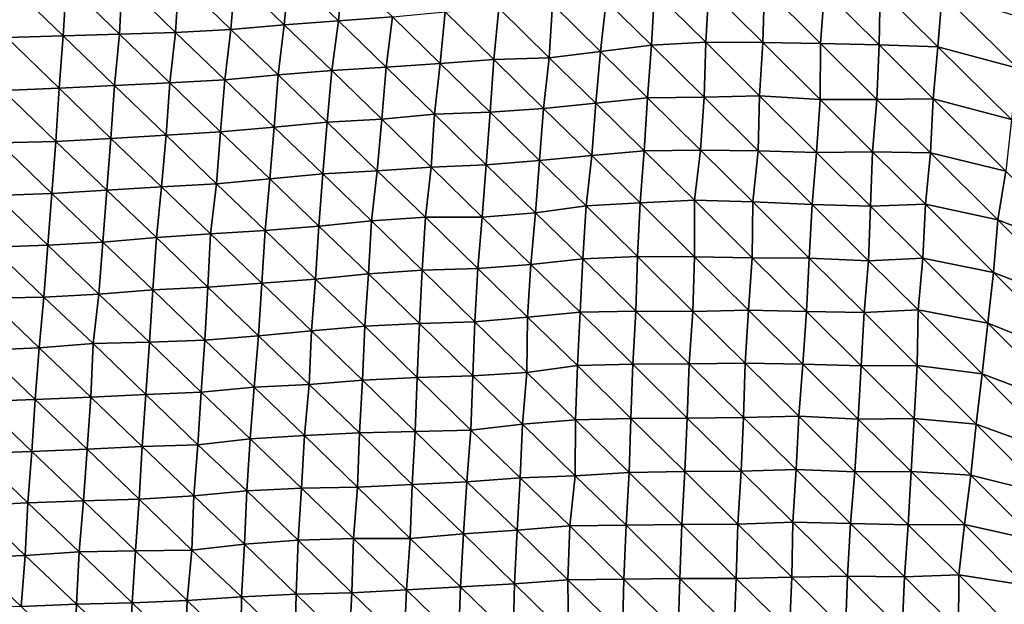
# Model space of a CAD drawing. Units: metres. Extents: x -244 to 248, y -201 to 199.
# Drawn here: x 105 to 141, y -154 to -133 of the extents above; entities that cross this region are included whole.
import ezdxf

# ---------------------------------------------------------------- set-up
doc = ezdxf.new("R2010")
doc.units = ezdxf.units.M

msp = doc.modelspace()

# ---------------------------------------------------------------- linework, layer by layer
at = {"layer": '1'}
for points in [[(114.916, -131.1, -1720.02), (116.87, -130.949, -1718.115), (116.697, -132.829, -1715.636)], [(116.87, -130.949, -1718.115), (118.654, -132.688, -1713.901), (116.697, -132.829, -1715.636)], [(106.84, -131.447, -1724.153), (108.857, -131.353, -1723.016), (108.759, -133.317, -1721.571)], [(108.857, -131.353, -1723.016), (110.794, -133.249, -1720.809), (108.759, -133.317, -1721.571)], [(108.857, -131.353, -1723.016), (110.907, -131.301, -1722.459), (110.794, -133.249, -1720.809)], [(110.907, -131.301, -1722.459), (112.795, -133.143, -1719.539), (110.794, -133.249, -1720.809)], [(110.907, -131.301, -1722.459), (112.948, -131.242, -1721.796), (112.795, -133.143, -1719.539)], [(112.948, -131.242, -1721.796), (114.734, -132.971, -1717.372), (112.795, -133.143, -1719.539)], [(112.948, -131.242, -1721.796), (114.916, -131.1, -1720.02), (114.734, -132.971, -1717.372)], [(114.916, -131.1, -1720.02), (116.697, -132.829, -1715.636), (114.734, -132.971, -1717.372)], [(104.835, -131.559, -1725.543), (106.711, -133.371, -1722.153), (104.669, -133.436, -1722.879)], [(104.835, -131.559, -1725.543), (106.84, -131.447, -1724.153), (106.711, -133.371, -1722.153)], [(106.84, -131.447, -1724.153), (108.759, -133.317, -1721.571), (106.711, -133.371, -1722.153)], [(126.415, -132.098, -1706.646), (128.168, -131.769, -1702.409), (128.059, -133.714, -1701.088)], [(128.168, -131.769, -1702.409), (130.022, -133.608, -1699.874), (128.059, -133.714, -1701.088)], [(128.168, -131.769, -1702.409), (130.134, -131.666, -1701.212), (130.022, -133.608, -1699.874)], [(130.134, -131.666, -1701.212), (132.086, -133.609, -1700.069), (130.022, -133.608, -1699.874)], [(130.134, -131.666, -1701.212), (132.147, -131.614, -1700.69), (132.086, -133.609, -1700.069)], [(132.147, -131.614, -1700.69), (134.189, -133.647, -1700.776), (132.086, -133.609, -1700.069)], [(132.147, -131.614, -1700.69), (134.331, -131.731, -1702.458), (134.189, -133.647, -1700.776)], [(134.331, -131.731, -1702.458), (136.309, -133.702, -1701.705), (134.189, -133.647, -1700.776)], [(134.331, -131.731, -1702.458), (136.352, -131.687, -1702.069), (136.309, -133.702, -1701.705)], [(136.352, -131.687, -1702.069), (138.44, -133.766, -1702.747), (136.309, -133.702, -1701.705)], [(136.352, -131.687, -1702.069), (138.591, -131.851, -1704.484), (138.44, -133.766, -1702.747)], [(124.46, -132.221, -1708.132), (126.415, -132.098, -1706.646), (126.208, -133.942, -1703.927)], [(126.415, -132.098, -1706.646), (128.059, -133.714, -1701.088), (126.208, -133.942, -1703.927)], [(138.591, -131.851, -1704.484), (141.325, -134.545, -1713.288), (138.44, -133.766, -1702.747)], [(138.591, -131.851, -1704.484), (141.613, -132.745, -1716.722), (141.325, -134.545, -1713.288)], [(120.567, -132.503, -1711.577), (122.517, -132.364, -1709.876), (122.33, -134.226, -1707.34)], [(122.517, -132.364, -1709.876), (124.346, -134.165, -1706.703), (122.33, -134.226, -1707.34)], [(122.517, -132.364, -1709.876), (124.46, -132.221, -1708.132), (124.346, -134.165, -1706.703)], [(124.46, -132.221, -1708.132), (126.208, -133.942, -1703.927), (124.346, -134.165, -1706.703)], [(114.734, -132.971, -1717.372), (116.697, -132.829, -1715.636), (116.459, -134.63, -1712.184)], [(116.697, -132.829, -1715.636), (118.427, -134.504, -1710.679), (116.459, -134.63, -1712.184)], [(116.697, -132.829, -1715.636), (118.654, -132.688, -1713.901), (118.427, -134.504, -1710.679)], [(118.654, -132.688, -1713.901), (120.391, -134.376, -1709.157), (118.427, -134.504, -1710.679)], [(118.654, -132.688, -1713.901), (120.567, -132.503, -1711.577), (120.391, -134.376, -1709.157)], [(120.567, -132.503, -1711.577), (122.33, -134.226, -1707.34), (120.391, -134.376, -1709.157)], [(110.794, -133.249, -1720.809), (112.795, -133.143, -1719.539), (112.582, -134.969, -1716.35)], [(112.795, -133.143, -1719.539), (114.514, -134.788, -1714.12), (112.582, -134.969, -1716.35)], [(112.795, -133.143, -1719.539), (114.734, -132.971, -1717.372), (114.514, -134.788, -1714.12)], [(114.734, -132.971, -1717.372), (116.459, -134.63, -1712.184), (114.514, -134.788, -1714.12)], [(104.669, -133.436, -1722.879), (106.568, -135.274, -1719.945), (104.54, -135.353, -1720.842)], [(104.669, -133.436, -1722.879), (106.711, -133.371, -1722.153), (106.568, -135.274, -1719.945)], [(106.711, -133.371, -1722.153), (108.58, -135.177, -1718.802), (106.568, -135.274, -1719.945)], [(106.711, -133.371, -1722.153), (108.759, -133.317, -1721.571), (108.58, -135.177, -1718.802)], [(108.759, -133.317, -1721.571), (110.583, -135.074, -1717.59), (108.58, -135.177, -1718.802)], [(108.759, -133.317, -1721.571), (110.794, -133.249, -1720.809), (110.583, -135.074, -1717.59)], [(110.794, -133.249, -1720.809), (112.582, -134.969, -1716.35), (110.583, -135.074, -1717.59)], [(126.208, -133.942, -1703.927), (128.059, -133.714, -1701.088), (127.914, -135.617, -1699.277)], [(128.059, -133.714, -1701.088), (129.96, -135.599, -1699.229), (127.914, -135.617, -1699.277)], [(128.059, -133.714, -1701.088), (130.022, -133.608, -1699.874), (129.96, -135.599, -1699.229)], [(130.022, -133.608, -1699.874), (131.971, -135.546, -1698.723), (129.96, -135.599, -1699.229)], [(130.022, -133.608, -1699.874), (132.086, -133.609, -1700.069), (131.971, -135.546, -1698.723)], [(132.086, -133.609, -1700.069), (134.166, -135.681, -1700.677), (131.971, -135.546, -1698.723)], [(132.086, -133.609, -1700.069), (134.189, -133.647, -1700.776), (134.166, -135.681, -1700.677)], [(134.189, -133.647, -1700.776), (136.228, -135.678, -1700.845), (134.166, -135.681, -1700.677)], [(134.189, -133.647, -1700.776), (136.309, -133.702, -1701.705), (136.228, -135.678, -1700.845)], [(136.309, -133.702, -1701.705), (138.266, -135.653, -1700.709), (136.228, -135.678, -1700.845)], [(136.309, -133.702, -1701.705), (138.44, -133.766, -1702.747), (138.266, -135.653, -1700.709)], [(138.44, -133.766, -1702.747), (141.115, -136.412, -1710.829), (138.266, -135.653, -1700.709)], [(138.44, -133.766, -1702.747), (141.325, -134.545, -1713.288), (141.115, -136.412, -1710.829)], [(120.391, -134.376, -1709.157), (122.33, -134.226, -1707.34), (122.197, -136.144, -1705.61)], [(122.33, -134.226, -1707.34), (124.141, -136.004, -1703.966), (122.197, -136.144, -1705.61)], [(122.33, -134.226, -1707.34), (124.346, -134.165, -1706.703), (124.141, -136.004, -1703.966)], [(124.346, -134.165, -1706.703), (126.034, -135.815, -1701.672), (124.141, -136.004, -1703.966)], [(124.346, -134.165, -1706.703), (126.208, -133.942, -1703.927), (126.034, -135.815, -1701.672)], [(126.208, -133.942, -1703.927), (127.914, -135.617, -1699.277), (126.034, -135.815, -1701.672)], [(114.514, -134.788, -1714.12), (116.459, -134.63, -1712.184), (116.291, -136.505, -1709.813)], [(116.459, -134.63, -1712.184), (118.275, -136.398, -1708.585), (116.291, -136.505, -1709.813)], [(116.459, -134.63, -1712.184), (118.427, -134.504, -1710.679), (118.275, -136.398, -1708.585)], [(118.427, -134.504, -1710.679), (120.189, -136.215, -1706.365), (118.275, -136.398, -1708.585)], [(118.427, -134.504, -1710.679), (120.391, -134.376, -1709.157), (120.189, -136.215, -1706.365)], [(120.391, -134.376, -1709.157), (122.197, -136.144, -1705.61), (120.189, -136.215, -1706.365)], [(110.583, -135.074, -1717.59), (112.582, -134.969, -1716.35), (112.425, -136.854, -1714.043)], [(112.582, -134.969, -1716.35), (114.363, -136.682, -1711.964), (112.425, -136.854, -1714.043)], [(112.582, -134.969, -1716.35), (114.514, -134.788, -1714.12), (114.363, -136.682, -1711.964)], [(114.514, -134.788, -1714.12), (116.291, -136.505, -1709.813), (114.363, -136.682, -1711.964)], [(104.54, -135.353, -1720.842), (106.568, -135.274, -1719.945), (106.447, -137.2, -1718.1)], [(106.568, -135.274, -1719.945), (108.448, -137.091, -1716.827), (106.447, -137.2, -1718.1)], [(106.568, -135.274, -1719.945), (108.58, -135.177, -1718.802), (108.448, -137.091, -1716.827)], [(108.58, -135.177, -1718.802), (110.445, -136.98, -1715.538), (108.448, -137.091, -1716.827)], [(108.58, -135.177, -1718.802), (110.583, -135.074, -1717.59), (110.445, -136.98, -1715.538)], [(110.583, -135.074, -1717.59), (112.425, -136.854, -1714.043), (110.445, -136.98, -1715.538)], [(104.54, -135.353, -1720.842), (106.447, -137.2, -1718.1), (104.399, -137.251, -1718.628)], [(126.034, -135.815, -1701.672), (127.914, -135.617, -1699.277), (127.789, -137.537, -1697.741)], [(127.914, -135.617, -1699.277), (129.835, -137.522, -1697.731), (127.789, -137.537, -1697.741)], [(127.914, -135.617, -1699.277), (129.96, -135.599, -1699.229), (129.835, -137.522, -1697.731)], [(129.96, -135.599, -1699.229), (131.917, -137.544, -1698.205), (129.835, -137.522, -1697.731)], [(129.96, -135.599, -1699.229), (131.971, -135.546, -1698.723), (131.917, -137.544, -1698.205)], [(131.971, -135.546, -1698.723), (134.042, -137.609, -1699.238), (131.917, -137.544, -1698.205)], [(131.971, -135.546, -1698.723), (134.166, -135.681, -1700.677), (134.042, -137.609, -1699.238)], [(134.166, -135.681, -1700.677), (136.071, -137.575, -1698.999), (134.042, -137.609, -1699.238)], [(134.166, -135.681, -1700.677), (136.228, -135.678, -1700.845), (136.071, -137.575, -1698.999)], [(136.228, -135.678, -1700.845), (138.173, -137.615, -1699.719), (136.071, -137.575, -1698.999)], [(136.228, -135.678, -1700.845), (138.266, -135.653, -1700.709), (138.173, -137.615, -1699.719)], [(138.266, -135.653, -1700.709), (140.91, -138.278, -1708.452), (138.173, -137.615, -1699.719)], [(138.266, -135.653, -1700.709), (141.115, -136.412, -1710.829), (140.91, -138.278, -1708.452)], [(122.197, -136.144, -1705.61), (124.141, -136.004, -1703.966), (123.986, -137.892, -1701.938)], [(124.141, -136.004, -1703.966), (125.889, -137.714, -1699.824), (123.986, -137.892, -1701.938)], [(124.141, -136.004, -1703.966), (126.034, -135.815, -1701.672), (125.889, -137.714, -1699.824)], [(126.034, -135.815, -1701.672), (127.789, -137.537, -1697.741), (125.889, -137.714, -1699.824)], [(116.291, -136.505, -1709.813), (118.275, -136.398, -1708.585), (118.109, -138.269, -1706.269)], [(118.275, -136.398, -1708.585), (120.062, -138.133, -1704.682), (118.109, -138.269, -1706.269)], [(118.275, -136.398, -1708.585), (120.189, -136.215, -1706.365), (120.062, -138.133, -1704.682)], [(120.189, -136.215, -1706.365), (122.058, -138.049, -1703.785), (120.062, -138.133, -1704.682)], [(120.189, -136.215, -1706.365), (122.197, -136.144, -1705.61), (122.058, -138.049, -1703.785)], [(122.197, -136.144, -1705.61), (123.986, -137.892, -1701.938), (122.058, -138.049, -1703.785)], [(112.425, -136.854, -1714.043), (114.363, -136.682, -1711.964), (114.207, -138.564, -1709.725)], [(114.363, -136.682, -1711.964), (116.132, -138.383, -1707.558), (114.207, -138.564, -1709.725)], [(114.363, -136.682, -1711.964), (116.291, -136.505, -1709.813), (116.132, -138.383, -1707.558)], [(116.291, -136.505, -1709.813), (118.109, -138.269, -1706.269), (116.132, -138.383, -1707.558)], [(106.447, -137.2, -1718.1), (108.448, -137.091, -1716.827), (108.293, -138.969, -1714.46)], [(108.448, -137.091, -1716.827), (110.276, -138.843, -1712.992), (108.293, -138.969, -1714.46)], [(108.448, -137.091, -1716.827), (110.445, -136.98, -1715.538), (110.276, -138.843, -1712.992)], [(110.445, -136.98, -1715.538), (112.275, -138.742, -1711.854), (110.276, -138.843, -1712.992)], [(110.445, -136.98, -1715.538), (112.425, -136.854, -1714.043), (112.275, -138.742, -1711.854)], [(112.425, -136.854, -1714.043), (114.207, -138.564, -1709.725), (112.275, -138.742, -1711.854)], [(104.399, -137.251, -1718.628), (106.308, -139.096, -1715.946), (104.272, -139.16, -1716.627)], [(104.399, -137.251, -1718.628), (106.447, -137.2, -1718.1), (106.308, -139.096, -1715.946)], [(106.447, -137.2, -1718.1), (108.293, -138.969, -1714.46), (106.308, -139.096, -1715.946)], [(123.986, -137.892, -1701.938), (125.889, -137.714, -1699.824), (125.682, -139.539, -1697.117)], [(125.889, -137.714, -1699.824), (127.637, -139.424, -1695.839), (125.682, -139.539, -1697.117)], [(125.889, -137.714, -1699.824), (127.789, -137.537, -1697.741), (127.637, -139.424, -1695.839)], [(127.789, -137.537, -1697.741), (129.612, -139.334, -1694.892), (127.637, -139.424, -1695.839)], [(127.789, -137.537, -1697.741), (129.835, -137.522, -1697.731), (129.612, -139.334, -1694.892)], [(129.835, -137.522, -1697.731), (131.727, -139.396, -1695.861), (129.612, -139.334, -1694.892)], [(129.835, -137.522, -1697.731), (131.917, -137.544, -1698.205), (131.727, -139.396, -1695.861)], [(131.917, -137.544, -1698.205), (133.877, -139.491, -1697.266), (131.727, -139.396, -1695.861)], [(131.917, -137.544, -1698.205), (134.042, -137.609, -1699.238), (133.877, -139.491, -1697.266)], [(134.042, -137.609, -1699.238), (135.996, -139.552, -1698.233), (133.877, -139.491, -1697.266)], [(134.042, -137.609, -1699.238), (136.071, -137.575, -1698.999), (135.996, -139.552, -1698.233)], [(136.071, -137.575, -1698.999), (137.988, -139.482, -1697.555), (135.996, -139.552, -1698.233)], [(136.071, -137.575, -1698.999), (138.173, -137.615, -1699.719), (137.988, -139.482, -1697.555)], [(138.173, -137.615, -1699.719), (140.61, -140.043, -1704.87), (137.988, -139.482, -1697.555)], [(138.173, -137.615, -1699.719), (140.91, -138.278, -1708.452), (140.61, -140.043, -1704.87)], [(118.109, -138.269, -1706.269), (120.062, -138.133, -1704.682), (119.856, -139.954, -1701.843)], [(120.062, -138.133, -1704.682), (121.917, -139.947, -1701.927), (119.856, -139.954, -1701.843)], [(120.062, -138.133, -1704.682), (122.058, -138.049, -1703.785), (121.917, -139.947, -1701.927)], [(122.058, -138.049, -1703.785), (123.843, -139.789, -1700.101), (121.917, -139.947, -1701.927)], [(122.058, -138.049, -1703.785), (123.986, -137.892, -1701.938), (123.843, -139.789, -1700.101)], [(123.986, -137.892, -1701.938), (125.682, -139.539, -1697.117), (123.843, -139.789, -1700.101)], [(114.207, -138.564, -1709.725), (116.132, -138.383, -1707.558), (115.99, -140.277, -1705.594)], [(116.132, -138.383, -1707.558), (117.894, -140.078, -1703.24), (115.99, -140.277, -1705.594)], [(116.132, -138.383, -1707.558), (118.109, -138.269, -1706.269), (117.894, -140.078, -1703.24)], [(118.109, -138.269, -1706.269), (119.856, -139.954, -1701.843), (117.894, -140.078, -1703.24)], [(140.91, -138.278, -1708.452), (144.032, -141.372, -1721.934), (140.61, -140.043, -1704.87)], [(108.293, -138.969, -1714.46), (110.276, -138.843, -1712.992), (110.101, -140.691, -1710.36)], [(110.276, -138.843, -1712.992), (112.064, -140.548, -1708.699), (110.101, -140.691, -1710.36)], [(110.276, -138.843, -1712.992), (112.275, -138.742, -1711.854), (112.064, -140.548, -1708.699)], [(112.275, -138.742, -1711.854), (114.043, -140.43, -1707.367), (112.064, -140.548, -1708.699)], [(112.275, -138.742, -1711.854), (114.207, -138.564, -1709.725), (114.043, -140.43, -1707.367)], [(114.207, -138.564, -1709.725), (115.99, -140.277, -1705.594), (114.043, -140.43, -1707.367)], [(104.272, -139.16, -1716.627), (106.155, -140.969, -1713.566), (104.12, -141.031, -1714.217)], [(104.272, -139.16, -1716.627), (106.308, -139.096, -1715.946), (106.155, -140.969, -1713.566)], [(106.308, -139.096, -1715.946), (108.153, -140.86, -1712.347), (106.155, -140.969, -1713.566)], [(106.308, -139.096, -1715.946), (108.293, -138.969, -1714.46), (108.153, -140.86, -1712.347)], [(108.293, -138.969, -1714.46), (110.101, -140.691, -1710.36), (108.153, -140.86, -1712.347)], [(123.843, -139.789, -1700.101), (125.682, -139.539, -1697.117), (125.569, -141.464, -1695.738)], [(125.682, -139.539, -1697.117), (127.548, -141.376, -1694.813), (125.569, -141.464, -1695.738)], [(125.682, -139.539, -1697.117), (127.637, -139.424, -1695.839), (127.548, -141.376, -1694.813)], [(127.637, -139.424, -1695.839), (129.614, -141.386, -1695.128), (127.548, -141.376, -1694.813)], [(127.637, -139.424, -1695.839), (129.612, -139.334, -1694.892), (129.614, -141.386, -1695.128)], [(129.612, -139.334, -1694.892), (131.727, -139.396, -1695.861), (131.704, -141.42, -1695.753)], [(129.612, -139.334, -1694.892), (131.704, -141.42, -1695.753), (129.614, -141.386, -1695.128)], [(131.727, -139.396, -1695.861), (133.774, -141.434, -1696.115), (131.704, -141.42, -1695.753)], [(131.727, -139.396, -1695.861), (133.877, -139.491, -1697.266), (133.774, -141.434, -1696.115)], [(133.877, -139.491, -1697.266), (135.923, -141.528, -1697.498), (133.774, -141.434, -1696.115)], [(133.877, -139.491, -1697.266), (135.996, -139.552, -1698.233), (135.923, -141.528, -1697.498)], [(135.996, -139.552, -1698.233), (137.889, -141.432, -1696.503), (135.923, -141.528, -1697.498)], [(135.996, -139.552, -1698.233), (137.988, -139.482, -1697.555), (137.889, -141.432, -1696.503)], [(137.988, -139.482, -1697.555), (140.462, -141.952, -1703.211), (137.889, -141.432, -1696.503)], [(137.988, -139.482, -1697.555), (140.61, -140.043, -1704.87), (140.462, -141.952, -1703.211)], [(117.894, -140.078, -1703.24), (119.856, -139.954, -1701.843), (119.735, -141.868, -1700.245)], [(119.856, -139.954, -1701.843), (121.753, -141.814, -1699.746), (119.735, -141.868, -1700.245)], [(119.856, -139.954, -1701.843), (121.917, -139.947, -1701.927), (121.753, -141.814, -1699.746)], [(121.917, -139.947, -1701.927), (123.682, -141.66, -1698), (121.753, -141.814, -1699.746)], [(121.917, -139.947, -1701.927), (123.843, -139.789, -1700.101), (123.682, -141.66, -1698)], [(123.843, -139.789, -1700.101), (125.569, -141.464, -1695.738), (123.682, -141.66, -1698)], [(114.043, -140.43, -1707.367), (115.99, -140.277, -1705.594), (115.869, -142.191, -1703.933)], [(115.99, -140.277, -1705.594), (117.784, -142.005, -1701.787), (115.869, -142.191, -1703.933)], [(115.99, -140.277, -1705.594), (117.894, -140.078, -1703.24), (117.784, -142.005, -1701.787)], [(117.894, -140.078, -1703.24), (119.735, -141.868, -1700.245), (117.784, -142.005, -1701.787)], [(140.61, -140.043, -1704.87), (143.85, -143.27, -1719.891), (140.462, -141.952, -1703.211)], [(140.61, -140.043, -1704.87), (144.032, -141.372, -1721.934), (143.85, -143.27, -1719.891)], [(108.153, -140.86, -1712.347), (110.101, -140.691, -1710.36), (109.969, -142.589, -1708.427)], [(110.101, -140.691, -1710.36), (111.963, -142.487, -1707.309), (109.969, -142.589, -1708.427)], [(110.101, -140.691, -1710.36), (112.064, -140.548, -1708.699), (111.963, -142.487, -1707.309)], [(112.064, -140.548, -1708.699), (113.924, -142.346, -1705.707), (111.963, -142.487, -1707.309)], [(112.064, -140.548, -1708.699), (114.043, -140.43, -1707.367), (113.924, -142.346, -1705.707)], [(114.043, -140.43, -1707.367), (115.869, -142.191, -1703.933), (113.924, -142.346, -1705.707)], [(104.12, -141.031, -1714.217), (106.009, -142.845, -1711.316), (103.963, -142.89, -1711.724)], [(104.12, -141.031, -1714.217), (106.155, -140.969, -1713.566), (106.009, -142.845, -1711.316)], [(106.155, -140.969, -1713.566), (108.01, -142.742, -1710.179), (106.009, -142.845, -1711.316)], [(106.155, -140.969, -1713.566), (108.153, -140.86, -1712.347), (108.01, -142.742, -1710.179)], [(108.153, -140.86, -1712.347), (109.969, -142.589, -1708.427), (108.01, -142.742, -1710.179)], [(125.569, -141.464, -1695.738), (127.548, -141.376, -1694.813), (127.486, -143.356, -1694.175)], [(127.548, -141.376, -1694.813), (129.556, -143.37, -1694.543), (127.486, -143.356, -1694.175)], [(127.548, -141.376, -1694.813), (129.614, -141.386, -1695.128), (129.556, -143.37, -1694.543)], [(129.614, -141.386, -1695.128), (131.57, -143.325, -1694.175), (129.556, -143.37, -1694.543)], [(129.614, -141.386, -1695.128), (131.704, -141.42, -1695.753), (131.57, -143.325, -1694.175)], [(121.753, -141.814, -1699.746), (123.682, -141.66, -1698), (123.558, -143.569, -1696.436)], [(123.682, -141.66, -1698), (125.467, -143.398, -1694.507), (123.558, -143.569, -1696.436)], [(123.682, -141.66, -1698), (125.569, -141.464, -1695.738), (125.467, -143.398, -1694.507)], [(125.569, -141.464, -1695.738), (127.486, -143.356, -1694.175), (125.467, -143.398, -1694.507)], [(131.704, -141.42, -1695.753), (133.671, -143.372, -1694.962), (131.57, -143.325, -1694.175)], [(131.704, -141.42, -1695.753), (133.774, -141.434, -1696.115), (133.671, -143.372, -1694.962)], [(133.774, -141.434, -1696.115), (135.764, -143.411, -1695.64), (133.671, -143.372, -1694.962)], [(133.774, -141.434, -1696.115), (135.923, -141.528, -1697.498), (135.764, -143.411, -1695.64)], [(135.923, -141.528, -1697.498), (137.726, -143.312, -1694.624), (135.764, -143.411, -1695.64)], [(135.923, -141.528, -1697.498), (137.889, -141.432, -1696.503), (137.726, -143.312, -1694.624)], [(137.889, -141.432, -1696.503), (140.247, -143.79, -1700.715), (137.726, -143.312, -1694.624)], [(137.889, -141.432, -1696.503), (140.462, -141.952, -1703.211), (140.247, -143.79, -1700.715)], [(115.869, -142.191, -1703.933), (117.784, -142.005, -1701.787), (117.652, -143.902, -1700.004)], [(117.784, -142.005, -1701.787), (119.635, -143.805, -1698.979), (117.652, -143.902, -1700.004)], [(117.784, -142.005, -1701.787), (119.735, -141.868, -1700.245), (119.635, -143.805, -1698.979)], [(119.735, -141.868, -1700.245), (121.647, -143.745, -1698.418), (119.635, -143.805, -1698.979)], [(119.735, -141.868, -1700.245), (121.753, -141.814, -1699.746), (121.647, -143.745, -1698.418)], [(121.753, -141.814, -1699.746), (123.558, -143.569, -1696.436), (121.647, -143.745, -1698.418)], [(140.462, -141.952, -1703.211), (143.668, -145.162, -1717.838), (140.247, -143.79, -1700.715)], [(140.462, -141.952, -1703.211), (143.85, -143.27, -1719.891), (143.668, -145.162, -1717.838)], [(109.969, -142.589, -1708.427), (111.963, -142.487, -1707.309), (111.849, -144.404, -1705.692)], [(111.963, -142.487, -1707.309), (113.795, -144.246, -1703.91), (111.849, -144.404, -1705.692)], [(111.963, -142.487, -1707.309), (113.924, -142.346, -1705.707), (113.795, -144.246, -1703.91)], [(113.924, -142.346, -1705.707), (115.727, -144.075, -1701.969), (113.795, -144.246, -1703.91)], [(113.924, -142.346, -1705.707), (115.869, -142.191, -1703.933), (115.727, -144.075, -1701.969)], [(115.869, -142.191, -1703.933), (117.652, -143.902, -1700.004), (115.727, -144.075, -1701.969)], [(103.963, -142.89, -1711.724), (106.009, -142.845, -1711.316), (105.843, -144.689, -1708.727)], [(106.009, -142.845, -1711.316), (107.804, -144.535, -1706.99), (105.843, -144.689, -1708.727)], [(106.009, -142.845, -1711.316), (108.01, -142.742, -1710.179), (107.804, -144.535, -1706.99)], [(108.01, -142.742, -1710.179), (109.841, -144.487, -1706.559), (107.804, -144.535, -1706.99)], [(108.01, -142.742, -1710.179), (109.969, -142.589, -1708.427), (109.841, -144.487, -1706.559)], [(109.969, -142.589, -1708.427), (111.849, -144.404, -1705.692), (109.841, -144.487, -1706.559)], [(103.963, -142.89, -1711.724), (105.843, -144.689, -1708.727), (103.826, -144.769, -1709.574)], [(123.558, -143.569, -1696.436), (125.467, -143.398, -1694.507), (125.369, -145.333, -1693.345)], [(125.467, -143.398, -1694.507), (127.382, -145.285, -1692.945), (125.369, -145.333, -1693.345)], [(125.467, -143.398, -1694.507), (127.486, -143.356, -1694.175), (127.382, -145.285, -1692.945)], [(127.486, -143.356, -1694.175), (129.423, -145.27, -1692.955), (127.382, -145.285, -1692.945)], [(127.486, -143.356, -1694.175), (129.556, -143.37, -1694.543), (129.423, -145.27, -1692.955)], [(129.556, -143.37, -1694.543), (131.456, -145.246, -1692.856), (129.423, -145.27, -1692.955)], [(129.556, -143.37, -1694.543), (131.57, -143.325, -1694.175), (131.456, -145.246, -1692.856)], [(131.57, -143.325, -1694.175), (133.542, -145.281, -1693.48), (131.456, -145.246, -1692.856)], [(131.57, -143.325, -1694.175), (133.671, -143.372, -1694.962), (133.542, -145.281, -1693.48)], [(133.671, -143.372, -1694.962), (135.655, -145.344, -1694.445), (133.542, -145.281, -1693.48)], [(133.671, -143.372, -1694.962), (135.764, -143.411, -1695.64), (135.655, -145.344, -1694.445)], [(135.764, -143.411, -1695.64), (137.691, -145.322, -1694.391), (135.655, -145.344, -1694.445)], [(135.764, -143.411, -1695.64), (137.726, -143.312, -1694.624), (137.691, -145.322, -1694.391)], [(137.726, -143.312, -1694.624), (140.045, -145.634, -1698.383), (137.691, -145.322, -1694.391)], [(137.726, -143.312, -1694.624), (140.247, -143.79, -1700.715), (140.045, -145.634, -1698.383)], [(115.727, -144.075, -1701.969), (117.652, -143.902, -1700.004), (117.571, -145.858, -1699.005)], [(117.652, -143.902, -1700.004), (119.553, -145.759, -1697.977), (117.571, -145.858, -1699.005)], [(117.652, -143.902, -1700.004), (119.635, -143.805, -1698.979), (119.553, -145.759, -1697.977)], [(119.635, -143.805, -1698.979), (121.568, -145.703, -1697.477), (119.553, -145.759, -1697.977)], [(119.635, -143.805, -1698.979), (121.647, -143.745, -1698.418), (121.568, -145.703, -1697.477)], [(121.647, -143.745, -1698.418), (123.528, -145.585, -1696.222), (121.568, -145.703, -1697.477)], [(121.647, -143.745, -1698.418), (123.558, -143.569, -1696.436), (123.528, -145.585, -1696.222)], [(123.558, -143.569, -1696.436), (125.369, -145.333, -1693.345), (123.528, -145.585, -1696.222)], [(140.247, -143.79, -1700.715), (143.309, -146.868, -1713.598), (140.045, -145.634, -1698.383)], [(140.247, -143.79, -1700.715), (143.668, -145.162, -1717.838), (143.309, -146.868, -1713.598)], [(111.849, -144.404, -1705.692), (113.795, -144.246, -1703.91), (113.642, -146.11, -1701.729)], [(113.795, -144.246, -1703.91), (115.635, -146.017, -1700.773), (113.642, -146.11, -1701.729)], [(113.795, -144.246, -1703.91), (115.727, -144.075, -1701.969), (115.635, -146.017, -1700.773)], [(115.727, -144.075, -1701.969), (117.571, -145.858, -1699.005), (115.635, -146.017, -1700.773)], [(105.843, -144.689, -1708.727), (107.804, -144.535, -1706.99), (107.715, -146.48, -1705.738)], [(107.804, -144.535, -1706.99), (109.711, -146.378, -1704.66), (107.715, -146.48, -1705.738)], [(107.804, -144.535, -1706.99), (109.841, -144.487, -1706.559), (109.711, -146.378, -1704.66)], [(109.841, -144.487, -1706.559), (111.718, -146.295, -1703.817), (109.711, -146.378, -1704.66)], [(109.841, -144.487, -1706.559), (111.849, -144.404, -1705.692), (111.718, -146.295, -1703.817)], [(111.849, -144.404, -1705.692), (113.642, -146.11, -1701.729), (111.718, -146.295, -1703.817)], [(103.826, -144.769, -1709.574), (105.705, -146.565, -1706.622), (103.681, -146.633, -1707.3)], [(103.826, -144.769, -1709.574), (105.843, -144.689, -1708.727), (105.705, -146.565, -1706.622)], [(105.843, -144.689, -1708.727), (107.715, -146.48, -1705.738), (105.705, -146.565, -1706.622)], [(123.528, -145.585, -1696.222), (125.369, -145.333, -1693.345), (125.3, -147.299, -1692.592)], [(125.369, -145.333, -1693.345), (127.308, -147.245, -1692.132), (125.3, -147.299, -1692.592)], [(125.369, -145.333, -1693.345), (127.382, -145.285, -1692.945), (127.308, -147.245, -1692.132)], [(127.382, -145.285, -1692.945), (129.351, -147.233, -1692.186), (127.308, -147.245, -1692.132)], [(127.382, -145.285, -1692.945), (129.423, -145.27, -1692.955), (129.351, -147.233, -1692.186)], [(129.423, -145.27, -1692.955), (131.391, -147.218, -1692.201), (129.351, -147.233, -1692.186)], [(129.423, -145.27, -1692.955), (131.456, -145.246, -1692.856), (131.391, -147.218, -1692.201)], [(131.456, -145.246, -1692.856), (133.398, -147.168, -1691.792), (131.391, -147.218, -1692.201)], [(131.456, -145.246, -1692.856), (133.542, -145.281, -1693.48), (133.398, -147.168, -1691.792)], [(133.542, -145.281, -1693.48), (135.547, -147.273, -1693.251), (133.398, -147.168, -1691.792)], [(133.542, -145.281, -1693.48), (135.655, -145.344, -1694.445), (135.547, -147.273, -1693.251)], [(135.655, -145.344, -1694.445), (137.579, -147.249, -1693.179), (135.547, -147.273, -1693.251)], [(135.655, -145.344, -1694.445), (137.691, -145.322, -1694.391), (137.579, -147.249, -1693.179)], [(137.691, -145.322, -1694.391), (139.825, -147.453, -1695.823), (137.579, -147.249, -1693.179)], [(137.691, -145.322, -1694.391), (140.045, -145.634, -1698.383), (139.825, -147.453, -1695.823)], [(119.553, -145.759, -1697.977), (121.568, -145.703, -1697.477), (121.496, -147.669, -1696.656)], [(121.568, -145.703, -1697.477), (123.376, -147.454, -1694.26), (121.496, -147.669, -1696.656)], [(121.568, -145.703, -1697.477), (123.528, -145.585, -1696.222), (123.376, -147.454, -1694.26)], [(123.528, -145.585, -1696.222), (125.3, -147.299, -1692.592), (123.376, -147.454, -1694.26)], [(140.045, -145.634, -1698.383), (142.972, -148.586, -1709.622), (139.825, -147.453, -1695.823)], [(140.045, -145.634, -1698.383), (143.309, -146.868, -1713.598), (142.972, -148.586, -1709.622)], [(113.642, -146.11, -1701.729), (115.635, -146.017, -1700.773), (115.468, -147.861, -1698.432)], [(115.635, -146.017, -1700.773), (117.458, -147.77, -1697.516), (115.468, -147.861, -1698.432)], [(115.635, -146.017, -1700.773), (117.571, -145.858, -1699.005), (117.458, -147.77, -1697.516)], [(117.571, -145.858, -1699.005), (119.484, -147.727, -1697.175), (117.458, -147.77, -1697.516)], [(117.571, -145.858, -1699.005), (119.553, -145.759, -1697.977), (119.484, -147.727, -1697.175)], [(119.553, -145.759, -1697.977), (121.496, -147.669, -1696.656), (119.484, -147.727, -1697.175)], [(107.715, -146.48, -1705.738), (109.711, -146.378, -1704.66), (109.582, -148.266, -1702.796)], [(109.711, -146.378, -1704.66), (111.599, -148.199, -1702.15), (109.582, -148.266, -1702.796)], [(109.711, -146.378, -1704.66), (111.718, -146.295, -1703.817), (111.599, -148.199, -1702.15)], [(111.718, -146.295, -1703.817), (113.5, -147.983, -1699.728), (111.599, -148.199, -1702.15)], [(111.718, -146.295, -1703.817), (113.642, -146.11, -1701.729), (113.5, -147.983, -1699.728)], [(113.642, -146.11, -1701.729), (115.468, -147.861, -1698.432), (113.5, -147.983, -1699.728)], [(103.681, -146.633, -1707.3), (105.575, -148.446, -1704.641), (103.558, -148.522, -1705.402)], [(103.681, -146.633, -1707.3), (105.705, -146.565, -1706.622), (105.575, -148.446, -1704.641)], [(105.705, -146.565, -1706.622), (107.584, -148.362, -1703.789), (105.575, -148.446, -1704.641)], [(105.705, -146.565, -1706.622), (107.715, -146.48, -1705.738), (107.584, -148.362, -1703.789)], [(107.715, -146.48, -1705.738), (109.582, -148.266, -1702.796), (107.584, -148.362, -1703.789)], [(121.496, -147.669, -1696.656), (123.376, -147.454, -1694.26), (123.296, -149.405, -1693.339)], [(123.376, -147.454, -1694.26), (125.285, -149.326, -1692.59), (123.296, -149.405, -1693.339)], [(123.376, -147.454, -1694.26), (125.3, -147.299, -1692.592), (125.285, -149.326, -1692.59)], [(125.3, -147.299, -1692.592), (127.24, -149.211, -1691.419), (125.285, -149.326, -1692.59)], [(125.3, -147.299, -1692.592), (127.308, -147.245, -1692.132), (127.24, -149.211, -1691.419)], [(127.308, -147.245, -1692.132), (129.258, -149.171, -1691.142), (127.24, -149.211, -1691.419)], [(127.308, -147.245, -1692.132), (129.351, -147.233, -1692.186), (129.258, -149.171, -1691.142)], [(129.351, -147.233, -1692.186), (131.304, -149.165, -1691.26), (129.258, -149.171, -1691.142)], [(129.351, -147.233, -1692.186), (131.391, -147.218, -1692.201), (131.304, -149.165, -1691.26)], [(131.391, -147.218, -1692.201), (133.301, -149.103, -1690.736), (131.304, -149.165, -1691.26)], [(131.391, -147.218, -1692.201), (133.398, -147.168, -1691.792), (133.301, -149.103, -1690.736)], [(133.398, -147.168, -1691.792), (135.426, -149.185, -1691.901), (133.301, -149.103, -1690.736)], [(133.398, -147.168, -1691.792), (135.547, -147.273, -1693.251), (135.426, -149.185, -1691.901)], [(135.547, -147.273, -1693.251), (137.468, -149.175, -1691.987), (135.426, -149.185, -1691.901)], [(135.547, -147.273, -1693.251), (137.579, -147.249, -1693.179), (137.468, -149.175, -1691.987)], [(137.579, -147.249, -1693.179), (139.641, -149.304, -1693.732), (137.468, -149.175, -1691.987)], [(137.579, -147.249, -1693.179), (139.825, -147.453, -1695.823), (139.641, -149.304, -1693.732)], [(139.825, -147.453, -1695.823), (142.342, -149.986, -1702.008), (139.641, -149.304, -1693.732)], [(139.825, -147.453, -1695.823), (142.972, -148.586, -1709.622), (142.342, -149.986, -1702.008)], [(115.468, -147.861, -1698.432), (117.458, -147.77, -1697.516), (117.39, -149.734, -1696.699)], [(117.458, -147.77, -1697.516), (119.372, -149.638, -1695.73), (117.39, -149.734, -1696.699)], [(117.458, -147.77, -1697.516), (119.484, -147.727, -1697.175), (119.372, -149.638, -1695.73)], [(119.484, -147.727, -1697.175), (121.358, -149.549, -1694.857), (119.372, -149.638, -1695.73)], [(119.484, -147.727, -1697.175), (121.496, -147.669, -1696.656), (121.358, -149.549, -1694.857)], [(121.496, -147.669, -1696.656), (123.296, -149.405, -1693.339), (121.358, -149.549, -1694.857)], [(109.582, -148.266, -1702.796), (111.599, -148.199, -1702.15), (111.45, -150.057, -1700.002)], [(111.599, -148.199, -1702.15), (113.377, -149.875, -1698.025), (111.45, -150.057, -1700.002)], [(111.599, -148.199, -1702.15), (113.5, -147.983, -1699.728), (113.377, -149.875, -1698.025)], [(113.5, -147.983, -1699.728), (115.358, -149.771, -1696.961), (113.377, -149.875, -1698.025)], [(113.5, -147.983, -1699.728), (115.468, -147.861, -1698.432), (115.358, -149.771, -1696.961)], [(115.468, -147.861, -1698.432), (117.39, -149.734, -1696.699), (115.358, -149.771, -1696.961)], [(103.558, -148.522, -1705.402), (105.439, -150.314, -1702.567), (103.433, -150.403, -1703.473)], [(103.558, -148.522, -1705.402), (105.575, -148.446, -1704.641), (105.439, -150.314, -1702.567)], [(105.575, -148.446, -1704.641), (107.45, -150.235, -1701.793), (105.439, -150.314, -1702.567)], [(105.575, -148.446, -1704.641), (107.584, -148.362, -1703.789), (107.45, -150.235, -1701.793)], [(107.584, -148.362, -1703.789), (109.476, -150.179, -1701.287), (107.45, -150.235, -1701.793)], [(107.584, -148.362, -1703.789), (109.582, -148.266, -1702.796), (109.476, -150.179, -1701.287)], [(109.582, -148.266, -1702.796), (111.45, -150.057, -1700.002), (109.476, -150.179, -1701.287)], [(125.285, -149.326, -1692.59), (127.24, -149.211, -1691.419), (127.13, -151.124, -1690.117)], [(127.24, -149.211, -1691.419), (129.159, -151.099, -1690.022), (127.13, -151.124, -1690.117)], [(127.24, -149.211, -1691.419), (129.258, -149.171, -1691.142), (129.159, -151.099, -1690.022)], [(129.258, -149.171, -1691.142), (131.19, -151.076, -1689.951), (129.159, -151.099, -1690.022)], [(129.258, -149.171, -1691.142), (131.304, -149.165, -1691.26), (131.19, -151.076, -1689.951)], [(131.304, -149.165, -1691.26), (133.182, -151.011, -1689.394), (131.19, -151.076, -1689.951)], [(131.304, -149.165, -1691.26), (133.301, -149.103, -1690.736), (133.182, -151.011, -1689.394)], [(133.301, -149.103, -1690.736), (135.27, -151.054, -1690.101), (133.182, -151.011, -1689.394)], [(133.301, -149.103, -1690.736), (135.426, -149.185, -1691.901), (135.27, -151.054, -1690.101)], [(135.426, -149.185, -1691.901), (137.361, -151.1, -1690.836), (135.27, -151.054, -1690.101)], [(135.426, -149.185, -1691.901), (137.468, -149.175, -1691.987), (137.361, -151.1, -1690.836)], [(137.468, -149.175, -1691.987), (139.406, -151.095, -1690.991), (137.361, -151.1, -1690.836)], [(137.468, -149.175, -1691.987), (139.641, -149.304, -1693.732), (139.406, -151.095, -1690.991)], [(119.372, -149.638, -1695.73), (121.358, -149.549, -1694.857), (121.229, -151.437, -1693.212)], [(121.358, -149.549, -1694.857), (123.176, -151.305, -1691.854), (121.229, -151.437, -1693.212)], [(121.358, -149.549, -1694.857), (123.296, -149.405, -1693.339), (123.176, -151.305, -1691.854)], [(123.296, -149.405, -1693.339), (125.091, -151.137, -1690.084), (123.176, -151.305, -1691.854)], [(123.296, -149.405, -1693.339), (125.285, -149.326, -1692.59), (125.091, -151.137, -1690.084)], [(125.285, -149.326, -1692.59), (127.13, -151.124, -1690.117), (125.091, -151.137, -1690.084)], [(139.641, -149.304, -1693.732), (142, -151.676, -1697.978), (139.406, -151.095, -1690.991)], [(139.641, -149.304, -1693.732), (142.342, -149.986, -1702.008), (142, -151.676, -1697.978)], [(111.45, -150.057, -1700.002), (113.377, -149.875, -1698.025), (113.287, -151.808, -1696.842)], [(113.377, -149.875, -1698.025), (115.233, -151.658, -1695.266), (113.287, -151.808, -1696.842)], [(113.377, -149.875, -1698.025), (115.358, -149.771, -1696.961), (115.233, -151.658, -1695.266)], [(115.358, -149.771, -1696.961), (117.251, -151.607, -1694.837), (115.233, -151.658, -1695.266)], [(115.358, -149.771, -1696.961), (117.39, -149.734, -1696.699), (117.251, -151.607, -1694.837)], [(117.39, -149.734, -1696.699), (119.304, -151.602, -1694.953), (117.251, -151.607, -1694.837)], [(117.39, -149.734, -1696.699), (119.372, -149.638, -1695.73), (119.304, -151.602, -1694.953)], [(119.372, -149.638, -1695.73), (121.229, -151.437, -1693.212), (119.304, -151.602, -1694.953)], [(103.433, -150.403, -1703.473), (105.439, -150.314, -1702.567), (105.334, -152.221, -1701.018)], [(105.439, -150.314, -1702.567), (107.301, -152.082, -1699.554), (105.334, -152.221, -1701.018)], [(105.439, -150.314, -1702.567), (107.45, -150.235, -1701.793), (107.301, -152.082, -1699.554)], [(107.45, -150.235, -1701.793), (109.339, -152.046, -1699.29), (107.301, -152.082, -1699.554)], [(107.45, -150.235, -1701.793), (109.476, -150.179, -1701.287), (109.339, -152.046, -1699.29)], [(109.476, -150.179, -1701.287), (111.382, -152.019, -1699.132), (109.339, -152.046, -1699.29)], [(109.476, -150.179, -1701.287), (111.45, -150.057, -1700.002), (111.382, -152.019, -1699.132)], [(111.45, -150.057, -1700.002), (113.287, -151.808, -1696.842), (111.382, -152.019, -1699.132)], [(103.433, -150.403, -1703.473), (105.334, -152.221, -1701.018), (103.32, -152.296, -1701.744)], [(131.19, -151.076, -1689.951), (133.182, -151.011, -1689.394), (133.145, -153.009, -1689.129)], [(133.182, -151.011, -1689.394), (135.159, -152.97, -1688.891), (133.145, -153.009, -1689.129)], [(133.182, -151.011, -1689.394), (135.27, -151.054, -1690.101), (135.159, -152.97, -1688.891)], [(135.27, -151.054, -1690.101), (137.226, -152.991, -1689.342), (135.159, -152.97, -1688.891)], [(135.27, -151.054, -1690.101), (137.361, -151.1, -1690.836), (137.226, -152.991, -1689.342)], [(121.229, -151.437, -1693.212), (123.176, -151.305, -1691.854), (123.09, -153.242, -1690.843)], [(123.176, -151.305, -1691.854), (125.024, -153.098, -1689.373), (123.09, -153.242, -1690.843)], [(123.176, -151.305, -1691.854), (125.091, -151.137, -1690.084), (125.024, -153.098, -1689.373)], [(125.091, -151.137, -1690.084), (127.052, -153.072, -1689.27), (125.024, -153.098, -1689.373)], [(125.091, -151.137, -1690.084), (127.13, -151.124, -1690.117), (127.052, -153.072, -1689.27)], [(127.13, -151.124, -1690.117), (129.084, -153.052, -1689.228), (127.052, -153.072, -1689.27)], [(127.13, -151.124, -1690.117), (129.159, -151.099, -1690.022), (129.084, -153.052, -1689.228)], [(129.159, -151.099, -1690.022), (131.13, -153.048, -1689.385), (129.084, -153.052, -1689.228)], [(129.159, -151.099, -1690.022), (131.19, -151.076, -1689.951), (131.13, -153.048, -1689.385)], [(131.19, -151.076, -1689.951), (133.145, -153.009, -1689.129), (131.13, -153.048, -1689.385)], [(137.361, -151.1, -1690.836), (139.205, -152.916, -1688.682), (137.226, -152.991, -1689.342)], [(137.361, -151.1, -1690.836), (139.406, -151.095, -1690.991), (139.205, -152.916, -1688.682)], [(139.406, -151.095, -1690.991), (141.597, -153.289, -1693.193), (139.205, -152.916, -1688.682)], [(139.406, -151.095, -1690.991), (142, -151.676, -1697.978), (141.597, -153.289, -1693.193)], [(113.287, -151.808, -1696.842), (115.233, -151.658, -1695.266), (115.17, -153.624, -1694.526)], [(115.233, -151.658, -1695.266), (117.188, -153.573, -1694.11), (115.17, -153.624, -1694.526)], [(115.233, -151.658, -1695.266), (117.251, -151.607, -1694.837), (117.188, -153.573, -1694.11)], [(117.251, -151.607, -1694.837), (119.162, -153.467, -1693.067), (117.188, -153.573, -1694.11)], [(117.251, -151.607, -1694.837), (119.304, -151.602, -1694.953), (119.162, -153.467, -1693.067)], [(119.304, -151.602, -1694.953), (121.127, -153.354, -1691.948), (119.162, -153.467, -1693.067)], [(119.304, -151.602, -1694.953), (121.229, -151.437, -1693.212), (121.127, -153.354, -1691.948)], [(121.229, -151.437, -1693.212), (123.09, -153.242, -1690.843), (121.127, -153.354, -1691.948)], [(105.334, -152.221, -1701.018), (107.301, -152.082, -1699.554), (107.195, -153.985, -1698.024)], [(107.301, -152.082, -1699.554), (109.218, -153.93, -1697.549), (107.195, -153.985, -1698.024)], [(107.301, -152.082, -1699.554), (109.339, -152.046, -1699.29), (109.218, -153.93, -1697.549)], [(109.339, -152.046, -1699.29), (111.216, -153.844, -1696.722), (109.218, -153.93, -1697.549)], [(109.339, -152.046, -1699.29), (111.382, -152.019, -1699.132), (111.216, -153.844, -1696.722)], [(111.382, -152.019, -1699.132), (113.187, -153.723, -1695.497), (111.216, -153.844, -1696.722)], [(111.382, -152.019, -1699.132), (113.287, -151.808, -1696.842), (113.187, -153.723, -1695.497)], [(113.287, -151.808, -1696.842), (115.17, -153.624, -1694.526), (113.187, -153.723, -1695.497)], [(103.32, -152.296, -1701.744), (105.187, -154.063, -1698.772), (103.175, -154.139, -1699.486)], [(103.32, -152.296, -1701.744), (105.334, -152.221, -1701.018), (105.187, -154.063, -1698.772)], [(105.334, -152.221, -1701.018), (107.195, -153.985, -1698.024), (105.187, -154.063, -1698.772)], [(123.09, -153.242, -1690.843), (125.024, -153.098, -1689.373), (125.043, -155.162, -1689.871)], [(125.024, -153.098, -1689.373), (127.052, -153.072, -1689.27), (127.001, -155.051, -1688.792)], [(125.024, -153.098, -1689.373), (127.001, -155.051, -1688.792), (125.043, -155.162, -1689.871)], [(127.052, -153.072, -1689.27), (129.019, -155.014, -1688.566), (127.001, -155.051, -1688.792)], [(127.052, -153.072, -1689.27), (129.084, -153.052, -1689.228), (129.019, -155.014, -1688.566)], [(129.084, -153.052, -1689.228), (131.047, -154.99, -1688.501), (129.019, -155.014, -1688.566)], [(129.084, -153.052, -1689.228), (131.13, -153.048, -1689.385), (131.047, -154.99, -1688.501)], [(131.13, -153.048, -1689.385), (133.056, -154.946, -1688.198), (131.047, -154.99, -1688.501)], [(131.13, -153.048, -1689.385), (133.145, -153.009, -1689.129), (133.056, -154.946, -1688.198)], [(133.145, -153.009, -1689.129), (135.089, -154.93, -1688.215), (133.056, -154.946, -1688.198)], [(133.145, -153.009, -1689.129), (135.159, -152.97, -1688.891), (135.089, -154.93, -1688.215)], [(135.159, -152.97, -1688.891), (137.148, -154.943, -1688.574), (135.089, -154.93, -1688.215)], [(135.159, -152.97, -1688.891), (137.226, -152.991, -1689.342), (137.148, -154.943, -1688.574)], [(137.226, -152.991, -1689.342), (139.189, -154.937, -1688.722), (137.148, -154.943, -1688.574)], [(137.226, -152.991, -1689.342), (139.205, -152.916, -1688.682), (139.189, -154.937, -1688.722)], [(139.205, -152.916, -1688.682), (141.53, -155.259, -1692.599), (139.189, -154.937, -1688.722)], [(139.205, -152.916, -1688.682), (141.597, -153.289, -1693.193), (141.53, -155.259, -1692.599)], [(117.188, -153.573, -1694.11), (119.162, -153.467, -1693.067), (119.081, -155.408, -1692.107)], [(119.162, -153.467, -1693.067), (121.049, -155.298, -1691.041), (119.081, -155.408, -1692.107)], [(119.162, -153.467, -1693.067), (121.127, -153.354, -1691.948), (121.049, -155.298, -1691.041)], [(121.127, -153.354, -1691.948), (123.032, -155.212, -1690.246), (121.049, -155.298, -1691.041)], [(121.127, -153.354, -1691.948), (123.09, -153.242, -1690.843), (123.032, -155.212, -1690.246)], [(123.09, -153.242, -1690.843), (125.043, -155.162, -1689.871), (123.032, -155.212, -1690.246)], [(109.218, -153.93, -1697.549), (111.216, -153.844, -1696.722), (111.14, -155.789, -1695.744)], [(111.216, -153.844, -1696.722), (113.156, -155.73, -1695.248), (111.14, -155.789, -1695.744)], [(111.216, -153.844, -1696.722), (113.187, -153.723, -1695.497), (113.156, -155.73, -1695.248)], [(113.187, -153.723, -1695.497), (115.122, -155.607, -1694.02), (113.156, -155.73, -1695.248)], [(113.187, -153.723, -1695.497), (115.17, -153.624, -1694.526), (115.122, -155.607, -1694.02)], [(115.17, -153.624, -1694.526), (117.088, -155.488, -1692.839), (115.122, -155.607, -1694.02)], [(115.17, -153.624, -1694.526), (117.188, -153.573, -1694.11), (117.088, -155.488, -1692.839)], [(117.188, -153.573, -1694.11), (119.081, -155.408, -1692.107), (117.088, -155.488, -1692.839)], [(105.187, -154.063, -1698.772), (107.195, -153.985, -1698.024), (107.124, -155.934, -1697.076)], [(107.195, -153.985, -1698.024), (109.113, -155.833, -1696.089), (107.124, -155.934, -1697.076)], [(107.195, -153.985, -1698.024), (109.218, -153.93, -1697.549), (109.113, -155.833, -1696.089)], [(109.218, -153.93, -1697.549), (111.14, -155.789, -1695.744), (109.113, -155.833, -1696.089)]]:
    msp.add_3dface(points, dxfattribs=at)

doc.saveas('drawing.dxf')
